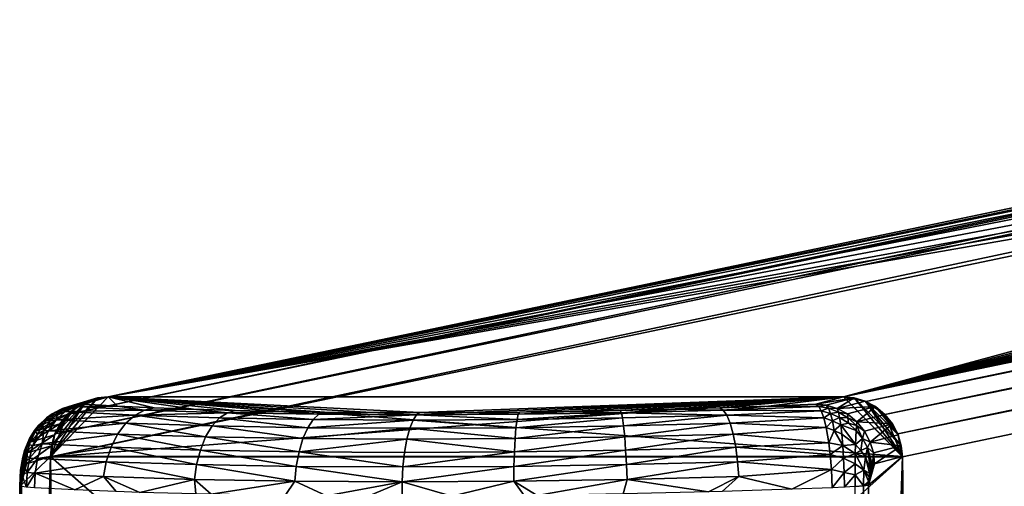
# Model space of a CAD drawing. Units: inches. Extents: x -10.4 to 10.4, y -10.6 to 10.4.
# Drawn here: x -10.4 to -9.4, y -9.6 to -9.2 of the extents above; entities that cross this region are included whole.
import ezdxf

# ---------------------------------------------------------------- set-up
doc = ezdxf.new("R2010")
doc.units = ezdxf.units.IN
doc.header["$MEASUREMENT"] = 0
doc.layers.add('SEAT-BASE', color=5, linetype='Continuous')
doc.layers.add('SEAT-GLIDE', color=5, linetype='Continuous')

msp = doc.modelspace()

# ---------------------------------------------------------------- linework, layer by layer
at = {"layer": 'SEAT-BASE'}
for points in [[(-10.32074, -9.54552, 0.4202), (-10.34318, -9.55012, 0.42603), (-4.75844, -8.38201, 22.7038)], [(-4.75844, -8.38201, 22.7038), (-10.34318, -9.55012, 0.42603), (-4.78086, -8.38661, 22.70961)], [(-4.75844, -8.38201, 22.7038), (-8.46347, -9.16109, 7.7775), (-10.32074, -9.54552, 0.4202)], [(-9.57698, -9.54552, 0.23454), (-7.76017, -9.16137, 7.59626), (-4.01466, -8.38201, 22.51812)], [(-4.01466, -8.38201, 22.51812), (-3.99213, -8.38661, 22.51275), (-9.57698, -9.54552, 0.23454)], [(-4.78086, -8.38661, 22.70961), (-10.34318, -9.55012, 0.42603), (-10.36206, -9.56319, 0.43143)], [(-4.79975, -8.39973, 22.71501), (-4.78086, -8.38661, 22.70961), (-10.36206, -9.56319, 0.43143)], [(-3.99213, -8.38661, 22.51275), (-9.55446, -9.55012, 0.22916), (-9.57698, -9.54552, 0.23454)], [(-3.99213, -8.38661, 22.51275), (-3.97292, -8.39973, 22.50864), (-9.55446, -9.55012, 0.22916)], [(-4.79975, -8.39973, 22.71501), (-10.36206, -9.56319, 0.43143), (-10.37453, -9.5828, 0.43557)], [(-4.81225, -8.41934, 22.71917), (-4.79975, -8.39973, 22.71501), (-10.37453, -9.5828, 0.43557)], [(-3.97292, -8.39973, 22.50864), (-9.53522, -9.56319, 0.22505), (-9.55446, -9.55012, 0.22916)], [(-3.97292, -8.39973, 22.50864), (-3.95995, -8.41934, 22.50642), (-9.53522, -9.56319, 0.22505)], [(-4.81225, -8.41934, 22.71917), (-10.37453, -9.5828, 0.43557), (-10.37872, -9.60596, 0.43782)], [(-4.81641, -8.44245, 22.72143), (-4.81225, -8.41934, 22.71917), (-10.37872, -9.60596, 0.43782)], [(-3.95995, -8.41934, 22.50642), (-9.52227, -9.5828, 0.22283), (-9.53522, -9.56319, 0.22505)], [(-3.9552, -8.44245, 22.50646), (-9.52227, -9.5828, 0.22283), (-3.95995, -8.41934, 22.50642)], [(-10.36932, -10.37155, 0.47546), (-4.81641, -8.44245, 22.72143), (-10.37872, -9.60596, 0.43782)], [(-4.80701, -9.20809, 22.75903), (-4.81641, -8.44245, 22.72143), (-10.36932, -10.37155, 0.47546)], [(-9.51751, -9.60596, 0.22285), (-9.52227, -9.5828, 0.22283), (-3.9552, -8.44245, 22.50646)], [(-3.9552, -8.44245, 22.50646), (-9.5081, -10.37155, 0.26048), (-9.51751, -9.60596, 0.22285)], [(-3.94581, -9.20809, 22.54406), (-9.5081, -10.37155, 0.26048), (-3.9552, -8.44245, 22.50646)], [(-10.32074, -9.54552, 0.4202), (-8.46347, -9.16109, 7.7775), (-8.47492, -9.16568, 7.68712)], [(-8.46347, -9.17, 7.5967), (-10.32074, -9.54552, 0.4202), (-8.47492, -9.16568, 7.68712)], [(-7.79386, -9.16597, 7.51157), (-7.76017, -9.16137, 7.59626), (-9.57698, -9.54552, 0.23454)], [(-7.79386, -9.16597, 7.51157), (-9.57698, -9.54552, 0.23454), (-7.84272, -9.16992, 7.44322)], [(-8.46347, -9.17, 7.5967), (-8.42978, -9.17375, 7.51197), (-10.32074, -9.54552, 0.4202)], [(-10.32074, -9.54552, 0.4202), (-8.42978, -9.17375, 7.51197), (-8.38091, -9.1765, 7.44354)], [(-8.31757, -9.17843, 7.38819), (-10.32074, -9.54552, 0.4202), (-8.38091, -9.1765, 7.44354)], [(-8.27351, -9.17916, 7.36224), (-10.32074, -9.54552, 0.4202), (-8.31757, -9.17843, 7.38819)], [(-9.57698, -9.54552, 0.23454), (-7.90606, -9.17339, 7.38795), (-7.84272, -9.16992, 7.44322)], [(-7.95012, -9.17521, 7.36204), (-7.90606, -9.17339, 7.38795), (-9.57698, -9.54552, 0.23454)], [(-7.95012, -9.17521, 7.36204), (-9.57698, -9.54552, 0.23454), (-7.99737, -9.17674, 7.34264)], [(-9.57698, -9.54552, 0.23454), (-8.05386, -9.17811, 7.32884), (-7.99737, -9.17674, 7.34264)], [(-8.1118, -9.17908, 7.3242), (-8.05386, -9.17811, 7.32884), (-9.57698, -9.54552, 0.23454)], [(-8.27351, -9.17916, 7.36224), (-8.22626, -9.17956, 7.34276), (-10.32074, -9.54552, 0.4202)], [(-8.22626, -9.17956, 7.34276), (-9.57698, -9.54552, 0.23454), (-10.32074, -9.54552, 0.4202)], [(-8.16978, -9.17956, 7.32888), (-8.1118, -9.17908, 7.3242), (-9.57698, -9.54552, 0.23454)], [(-8.22626, -9.17956, 7.34276), (-8.16978, -9.17956, 7.32888), (-9.57698, -9.54552, 0.23454)], [(-10.36932, -10.37155, 0.47546), (-10.3646, -10.39471, 0.47548), (-4.80701, -9.20809, 22.75903)], [(-4.80701, -9.20809, 22.75903), (-10.3646, -10.39471, 0.47548), (-4.80228, -9.23121, 22.75908)], [(-3.94581, -9.20809, 22.54406), (-3.94999, -9.23121, 22.54632), (-9.5081, -10.37155, 0.26048)], [(-4.80228, -9.23121, 22.75908), (-10.3646, -10.39471, 0.47548), (-10.35161, -10.41432, 0.47327)], [(-4.7893, -9.25082, 22.75686), (-4.80228, -9.23121, 22.75908), (-10.35161, -10.41432, 0.47327)], [(-3.94999, -9.23121, 22.54632), (-9.5123, -10.39471, 0.26274), (-9.5081, -10.37155, 0.26048)], [(-3.94999, -9.23121, 22.54632), (-3.96248, -9.25082, 22.55048), (-9.5123, -10.39471, 0.26274)], [(-4.7893, -9.25082, 22.75686), (-10.35161, -10.41432, 0.47327), (-10.33241, -10.42739, 0.46915)], [(-4.77009, -9.26393, 22.75274), (-4.7893, -9.25082, 22.75686), (-10.33241, -10.42739, 0.46915)], [(-3.96248, -9.25082, 22.55048), (-9.52481, -10.41432, 0.26688), (-9.5123, -10.39471, 0.26274)], [(-3.96248, -9.25082, 22.55048), (-3.98137, -9.26393, 22.55588), (-9.52481, -10.41432, 0.26688)], [(-4.77009, -9.26393, 22.75274), (-10.33241, -10.42739, 0.46915), (-10.30989, -10.43199, 0.46377)], [(-4.74756, -9.26853, 22.74738), (-4.77009, -9.26393, 22.75274), (-10.30989, -10.43199, 0.46377)], [(-4.00379, -9.26853, 22.5617), (-9.54369, -10.42739, 0.27228), (-3.98137, -9.26393, 22.55588)], [(-3.98137, -9.26393, 22.55588), (-9.54369, -10.42739, 0.27228), (-9.52481, -10.41432, 0.26688)], [(-4.74756, -9.26853, 22.74738), (-10.30989, -10.43199, 0.46377), (-4.00379, -9.26853, 22.5617)], [(-4.00379, -9.26853, 22.5617), (-10.30989, -10.43199, 0.46377), (-9.56608, -10.43199, 0.27811)], [(-9.56608, -10.43199, 0.27811), (-9.54369, -10.42739, 0.27228), (-4.00379, -9.26853, 22.5617)], [(-10.32074, -9.54552, 0.4202), (-9.57698, -9.54552, 0.23454), (-10.37872, -9.60596, 0.43782)], [(-10.34318, -9.55012, 0.42603), (-10.32074, -9.54552, 0.4202), (-10.37872, -9.60596, 0.43782)], [(-10.37872, -9.60596, 0.43782), (-9.57698, -9.54552, 0.23454), (-9.51751, -9.60596, 0.22285)], [(-9.57698, -9.54552, 0.23454), (-9.55446, -9.55012, 0.22916), (-9.51751, -9.60596, 0.22285)], [(-10.34318, -9.55012, 0.42603), (-10.37872, -9.60596, 0.43782), (-10.36206, -9.56319, 0.43143)], [(-9.51751, -9.60596, 0.22285), (-9.55446, -9.55012, 0.22916), (-9.53522, -9.56319, 0.22505)], [(-10.37872, -9.60596, 0.43782), (-10.37453, -9.5828, 0.43557), (-10.36206, -9.56319, 0.43143)], [(-9.52227, -9.5828, 0.22283), (-9.51751, -9.60596, 0.22285), (-9.53522, -9.56319, 0.22505)], [(-9.51751, -9.60596, 0.22285), (-10.36932, -10.37155, 0.47546), (-10.37872, -9.60596, 0.43782)], [(-10.36932, -10.37155, 0.47546), (-9.51751, -9.60596, 0.22285), (-9.5081, -10.37155, 0.26048)]]:
    msp.add_3dface(points, dxfattribs=at)
at = {"layer": 'SEAT-GLIDE'}
for points in [[(-10.32074, -9.54552, 0.4202), (-10.37872, -9.60592, 0.43782), (-9.51751, -9.60592, 0.22285)], [(-10.33144, -9.54653, 0.42292), (-10.37872, -9.60592, 0.43782), (-10.32074, -9.54552, 0.4202)], [(-10.33144, -9.54653, 0.42292), (-10.37788, -9.59494, 0.43704), (-10.37872, -9.60592, 0.43782)], [(-10.33144, -9.54653, 0.42292), (-10.34233, -9.54975, 0.4258), (-10.37788, -9.59494, 0.43704)], [(-10.33144, -9.54653, 0.42292), (-10.35589, -9.55391, 0.31697), (-10.36682, -9.55714, 0.31972)], [(-10.34233, -9.54975, 0.4258), (-10.33144, -9.54653, 0.42292), (-10.36682, -9.55714, 0.31972)], [(-10.3452, -9.5529, 0.31443), (-10.35589, -9.55391, 0.31697), (-10.32074, -9.54552, 0.4202)], [(-10.32074, -9.54552, 0.4202), (-10.35589, -9.55391, 0.31697), (-10.33144, -9.54653, 0.42292)], [(-10.3452, -9.5529, 0.31443), (-10.32074, -9.54552, 0.4202), (-10.3111, -9.55484, 0.27669)], [(-9.57698, -9.54552, 0.23454), (-10.32074, -9.54552, 0.4202), (-9.51751, -9.60592, 0.22285)], [(-9.57698, -9.54552, 0.23454), (-10.00531, -9.56137, 0.10131), (-10.32074, -9.54552, 0.4202)], [(-10.32074, -9.54552, 0.4202), (-10.00531, -9.56137, 0.10131), (-10.05425, -9.56125, 0.11562)], [(-10.10194, -9.56085, 0.13374), (-10.32074, -9.54552, 0.4202), (-10.05425, -9.56125, 0.11562)], [(-10.10194, -9.56085, 0.13374), (-10.14806, -9.56016, 0.15555), (-10.32074, -9.54552, 0.4202)], [(-10.32074, -9.54552, 0.4202), (-10.14806, -9.56016, 0.15555), (-10.19232, -9.55919, 0.18092)], [(-10.23444, -9.55798, 0.20971), (-10.32074, -9.54552, 0.4202), (-10.19232, -9.55919, 0.18092)], [(-10.23444, -9.55798, 0.20971), (-10.27414, -9.55653, 0.24173), (-10.32074, -9.54552, 0.4202)], [(-10.32074, -9.54552, 0.4202), (-10.27414, -9.55653, 0.24173), (-10.3111, -9.55484, 0.27669)], [(-9.95536, -9.56125, 0.09093), (-10.00531, -9.56137, 0.10131), (-9.57698, -9.54552, 0.23454)], [(-9.90472, -9.56085, 0.08451), (-9.95536, -9.56125, 0.09093), (-9.57698, -9.54552, 0.23454)], [(-9.85376, -9.56016, 0.08209), (-9.90472, -9.56085, 0.08451), (-9.57698, -9.54552, 0.23454)], [(-9.85376, -9.56016, 0.08209), (-9.57698, -9.54552, 0.23454), (-9.80276, -9.55919, 0.08368)], [(-9.75209, -9.55798, 0.08931), (-9.80276, -9.55919, 0.08368), (-9.57698, -9.54552, 0.23454)], [(-9.75209, -9.55798, 0.08931), (-9.57698, -9.54552, 0.23454), (-9.70201, -9.55653, 0.09892)], [(-9.57698, -9.54552, 0.23454), (-9.65295, -9.55484, 0.1124), (-9.70201, -9.55653, 0.09892)], [(-9.6051, -9.5529, 0.12969), (-9.65295, -9.55484, 0.1124), (-9.57698, -9.54552, 0.23454)], [(-9.57698, -9.54552, 0.23454), (-9.56629, -9.54653, 0.23192), (-9.6051, -9.5529, 0.12969)], [(-9.56629, -9.54653, 0.23192), (-9.59449, -9.55391, 0.12691), (-9.6051, -9.5529, 0.12969)], [(-9.58355, -9.55714, 0.12421), (-9.59449, -9.55391, 0.12691), (-9.56629, -9.54653, 0.23192)], [(-9.55531, -9.54975, 0.22935), (-9.58355, -9.55714, 0.12421), (-9.56629, -9.54653, 0.23192)], [(-9.57698, -9.54552, 0.23454), (-9.51751, -9.60592, 0.22285), (-9.56629, -9.54653, 0.23192)], [(-9.51751, -9.60592, 0.22285), (-9.51864, -9.59494, 0.22256), (-9.56629, -9.54653, 0.23192)], [(-9.56629, -9.54653, 0.23192), (-9.51864, -9.59494, 0.22256), (-9.55531, -9.54975, 0.22935)], [(-10.35278, -9.55536, 0.42871), (-10.37727, -9.56275, 0.32254), (-10.38659, -9.57061, 0.32524)], [(-10.36206, -9.56319, 0.43143), (-10.35278, -9.55536, 0.42871), (-10.38659, -9.57061, 0.32524)], [(-10.34233, -9.54975, 0.4258), (-10.37489, -9.58369, 0.4357), (-10.37788, -9.59494, 0.43704)], [(-10.34233, -9.54975, 0.4258), (-10.36682, -9.55714, 0.31972), (-10.37727, -9.56275, 0.32254)], [(-10.35278, -9.55536, 0.42871), (-10.34233, -9.54975, 0.4258), (-10.37727, -9.56275, 0.32254)], [(-10.34233, -9.54975, 0.4258), (-10.35278, -9.55536, 0.42871), (-10.37489, -9.58369, 0.4357)], [(-10.35278, -9.55536, 0.42871), (-10.36957, -9.57287, 0.43381), (-10.37489, -9.58369, 0.4357)], [(-10.36206, -9.56319, 0.43143), (-10.36957, -9.57287, 0.43381), (-10.35278, -9.55536, 0.42871)], [(-10.36682, -9.55714, 0.31972), (-10.35589, -9.55391, 0.31697), (-10.36408, -9.55694, 0.30618)], [(-10.36408, -9.55694, 0.30618), (-10.35589, -9.55391, 0.31697), (-10.35456, -9.55516, 0.30306)], [(-10.36404, -9.56032, 0.2916), (-10.36408, -9.55694, 0.30618), (-10.35456, -9.55516, 0.30306)], [(-10.36404, -9.56032, 0.2916), (-10.35456, -9.55516, 0.30306), (-10.28371, -9.55875, 0.23089)], [(-10.35589, -9.55391, 0.31697), (-10.3452, -9.5529, 0.31443), (-10.35456, -9.55516, 0.30306)], [(-10.3452, -9.5529, 0.31443), (-10.3111, -9.55484, 0.27669), (-10.35456, -9.55516, 0.30306)], [(-10.35456, -9.55516, 0.30306), (-10.3111, -9.55484, 0.27669), (-10.28371, -9.55875, 0.23089)], [(-10.3111, -9.55484, 0.27669), (-10.27414, -9.55653, 0.24173), (-10.28371, -9.55875, 0.23089)], [(-10.28371, -9.55875, 0.23089), (-10.27414, -9.55653, 0.24173), (-10.23444, -9.55798, 0.20971)], [(-9.75209, -9.55798, 0.08931), (-9.70201, -9.55653, 0.09892), (-9.69867, -9.55875, 0.08486)], [(-9.69867, -9.55875, 0.08486), (-9.70201, -9.55653, 0.09892), (-9.65295, -9.55484, 0.1124)], [(-9.6022, -9.55504, 0.1156), (-9.69867, -9.55875, 0.08486), (-9.65295, -9.55484, 0.1124)], [(-9.6022, -9.55504, 0.1156), (-9.59953, -9.55956, 0.10234), (-9.69867, -9.55875, 0.08486)], [(-9.6022, -9.55504, 0.1156), (-9.65295, -9.55484, 0.1124), (-9.6051, -9.5529, 0.12969)], [(-9.6022, -9.55504, 0.1156), (-9.6051, -9.5529, 0.12969), (-9.59449, -9.55391, 0.12691)], [(-9.59231, -9.55694, 0.11353), (-9.6022, -9.55504, 0.1156), (-9.59449, -9.55391, 0.12691)], [(-9.59953, -9.55956, 0.10234), (-9.6022, -9.55504, 0.1156), (-9.59231, -9.55694, 0.11353)], [(-9.58355, -9.55714, 0.12421), (-9.59231, -9.55694, 0.11353), (-9.59449, -9.55391, 0.12691)], [(-9.55531, -9.54975, 0.22935), (-9.5447, -9.55536, 0.227), (-9.58355, -9.55714, 0.12421)], [(-9.5447, -9.55536, 0.227), (-9.57298, -9.56275, 0.12177), (-9.58355, -9.55714, 0.12421)], [(-9.5635, -9.57061, 0.11978), (-9.57298, -9.56275, 0.12177), (-9.5447, -9.55536, 0.227)], [(-9.53522, -9.56319, 0.22504), (-9.5635, -9.57061, 0.11978), (-9.5447, -9.55536, 0.227)], [(-9.55531, -9.54975, 0.22935), (-9.51864, -9.59494, 0.22256), (-9.5219, -9.58369, 0.22279)], [(-9.5447, -9.55536, 0.227), (-9.55531, -9.54975, 0.22935), (-9.5219, -9.58369, 0.22279)], [(-9.5447, -9.55536, 0.227), (-9.5219, -9.58369, 0.22279), (-9.52747, -9.57287, 0.22362)], [(-9.53522, -9.56319, 0.22504), (-9.5447, -9.55536, 0.227), (-9.52747, -9.57287, 0.22362)], [(-10.36206, -9.56319, 0.43143), (-10.38659, -9.57061, 0.32524), (-10.3941, -9.58026, 0.32765)], [(-10.36957, -9.57287, 0.43381), (-10.36206, -9.56319, 0.43143), (-10.3941, -9.58026, 0.32765)], [(-10.39095, -9.57428, 0.31614), (-10.38659, -9.57061, 0.32524), (-10.383, -9.56662, 0.31265)], [(-10.38829, -9.57219, 0.30349), (-10.39095, -9.57428, 0.31614), (-10.383, -9.56662, 0.31265)], [(-10.38659, -9.57388, 0.29043), (-10.38829, -9.57219, 0.30349), (-10.38046, -9.56638, 0.29948)], [(-10.38829, -9.57219, 0.30349), (-10.383, -9.56662, 0.31265), (-10.38046, -9.56638, 0.29948)], [(-10.38659, -9.57061, 0.32524), (-10.37727, -9.56275, 0.32254), (-10.383, -9.56662, 0.31265)], [(-10.38659, -9.57388, 0.29043), (-10.38046, -9.56638, 0.29948), (-10.37917, -9.56964, 0.28629)], [(-10.383, -9.56662, 0.31265), (-10.37727, -9.56275, 0.32254), (-10.37384, -9.56081, 0.30927)], [(-10.38046, -9.56638, 0.29948), (-10.383, -9.56662, 0.31265), (-10.37384, -9.56081, 0.30927)], [(-10.38046, -9.56638, 0.29948), (-10.37384, -9.56081, 0.30927), (-10.37186, -9.56218, 0.2959)], [(-10.37917, -9.56964, 0.28629), (-10.38046, -9.56638, 0.29948), (-10.37186, -9.56218, 0.2959)], [(-10.37303, -9.56855, 0.28071), (-10.37917, -9.56964, 0.28629), (-10.37186, -9.56218, 0.2959)], [(-10.37727, -9.56275, 0.32254), (-10.36682, -9.55714, 0.31972), (-10.37384, -9.56081, 0.30927)], [(-10.37384, -9.56081, 0.30927), (-10.36682, -9.55714, 0.31972), (-10.36408, -9.55694, 0.30618)], [(-10.37186, -9.56218, 0.2959), (-10.37384, -9.56081, 0.30927), (-10.36408, -9.55694, 0.30618)], [(-10.37303, -9.56855, 0.28071), (-10.36404, -9.56032, 0.2916), (-10.29343, -9.56388, 0.22)], [(-10.37303, -9.56855, 0.28071), (-10.37186, -9.56218, 0.2959), (-10.36404, -9.56032, 0.2916)], [(-10.37303, -9.56855, 0.28071), (-10.29343, -9.56388, 0.22), (-10.30275, -9.57207, 0.20973)], [(-10.37186, -9.56218, 0.2959), (-10.36408, -9.55694, 0.30618), (-10.36404, -9.56032, 0.2916)], [(-10.36404, -9.56032, 0.2916), (-10.28371, -9.55875, 0.23089), (-10.29343, -9.56388, 0.22)], [(-10.30275, -9.57207, 0.20973), (-10.29343, -9.56388, 0.22), (-10.21536, -9.57489, 0.14481)], [(-10.29343, -9.56388, 0.22), (-10.28371, -9.55875, 0.23089), (-10.20002, -9.56145, 0.16872)], [(-10.20789, -9.56666, 0.15643), (-10.29343, -9.56388, 0.22), (-10.20002, -9.56145, 0.16872)], [(-10.21536, -9.57489, 0.14481), (-10.29343, -9.56388, 0.22), (-10.20789, -9.56666, 0.15643)], [(-10.20002, -9.56145, 0.16872), (-10.28371, -9.55875, 0.23089), (-10.23444, -9.55798, 0.20971)], [(-10.20002, -9.56145, 0.16872), (-10.23444, -9.55798, 0.20971), (-10.19232, -9.55919, 0.18092)], [(-10.11885, -9.57662, 0.09445), (-10.21536, -9.57489, 0.14481), (-10.20789, -9.56666, 0.15643)], [(-10.20789, -9.56666, 0.15643), (-10.20002, -9.56145, 0.16872), (-10.11336, -9.56835, 0.10711)], [(-10.11885, -9.57662, 0.09445), (-10.20789, -9.56666, 0.15643), (-10.11336, -9.56835, 0.10711)], [(-10.14806, -9.56016, 0.15555), (-10.20002, -9.56145, 0.16872), (-10.19232, -9.55919, 0.18092)], [(-10.14806, -9.56016, 0.15555), (-10.10763, -9.56311, 0.12048), (-10.20002, -9.56145, 0.16872)], [(-10.11336, -9.56835, 0.10711), (-10.20002, -9.56145, 0.16872), (-10.10763, -9.56311, 0.12048)], [(-10.14806, -9.56016, 0.15555), (-10.10194, -9.56085, 0.13374), (-10.10763, -9.56311, 0.12048)], [(-10.00878, -9.56367, 0.08732), (-10.11336, -9.56835, 0.10711), (-10.10763, -9.56311, 0.12048)], [(-10.01229, -9.56892, 0.07321), (-10.11336, -9.56835, 0.10711), (-10.00878, -9.56367, 0.08732)], [(-10.10763, -9.56311, 0.12048), (-10.10194, -9.56085, 0.13374), (-10.05425, -9.56125, 0.11562)], [(-10.00878, -9.56367, 0.08732), (-10.10763, -9.56311, 0.12048), (-10.05425, -9.56125, 0.11562)], [(-10.00878, -9.56367, 0.08732), (-10.05425, -9.56125, 0.11562), (-10.00531, -9.56137, 0.10131)], [(-9.90714, -9.56835, 0.05563), (-10.01229, -9.56892, 0.07321), (-10.00878, -9.56367, 0.08732)], [(-9.95536, -9.56125, 0.09093), (-10.00878, -9.56367, 0.08732), (-10.00531, -9.56137, 0.10131)], [(-9.95536, -9.56125, 0.09093), (-9.90593, -9.56311, 0.07014), (-10.00878, -9.56367, 0.08732)], [(-9.90714, -9.56835, 0.05563), (-10.00878, -9.56367, 0.08732), (-9.90593, -9.56311, 0.07014)], [(-9.95536, -9.56125, 0.09093), (-9.90472, -9.56085, 0.08451), (-9.90593, -9.56311, 0.07014)], [(-9.90714, -9.56835, 0.05563), (-9.80054, -9.56666, 0.05476), (-9.90827, -9.57662, 0.04188)], [(-9.79941, -9.57489, 0.04098), (-9.90827, -9.57662, 0.04188), (-9.80054, -9.56666, 0.05476)], [(-9.80171, -9.56145, 0.06929), (-9.90714, -9.56835, 0.05563), (-9.90593, -9.56311, 0.07014)], [(-9.80171, -9.56145, 0.06929), (-9.80054, -9.56666, 0.05476), (-9.90714, -9.56835, 0.05563)], [(-9.90593, -9.56311, 0.07014), (-9.90472, -9.56085, 0.08451), (-9.85376, -9.56016, 0.08209)], [(-9.80171, -9.56145, 0.06929), (-9.90593, -9.56311, 0.07014), (-9.85376, -9.56016, 0.08209)], [(-9.80171, -9.56145, 0.06929), (-9.85376, -9.56016, 0.08209), (-9.80276, -9.55919, 0.08368)], [(-9.75209, -9.55798, 0.08931), (-9.80171, -9.56145, 0.06929), (-9.80276, -9.55919, 0.08368)], [(-9.75209, -9.55798, 0.08931), (-9.69867, -9.55875, 0.08486), (-9.80171, -9.56145, 0.06929)], [(-9.80171, -9.56145, 0.06929), (-9.69867, -9.55875, 0.08486), (-9.6952, -9.56388, 0.07067)], [(-9.80171, -9.56145, 0.06929), (-9.6952, -9.56388, 0.07067), (-9.80054, -9.56666, 0.05476)], [(-9.6952, -9.56388, 0.07067), (-9.79941, -9.57489, 0.04098), (-9.80054, -9.56666, 0.05476)], [(-9.6952, -9.56388, 0.07067), (-9.69181, -9.57207, 0.05723), (-9.79941, -9.57489, 0.04098)], [(-9.69867, -9.55875, 0.08486), (-9.59953, -9.55956, 0.10234), (-9.6952, -9.56388, 0.07067)], [(-9.59953, -9.55956, 0.10234), (-9.59695, -9.5667, 0.08945), (-9.6952, -9.56388, 0.07067)], [(-9.6952, -9.56388, 0.07067), (-9.59695, -9.5667, 0.08945), (-9.69181, -9.57207, 0.05723)], [(-9.59695, -9.5667, 0.08945), (-9.59449, -9.57638, 0.07774), (-9.69181, -9.57207, 0.05723)], [(-9.59025, -9.56218, 0.1008), (-9.59953, -9.55956, 0.10234), (-9.59231, -9.55694, 0.11353)], [(-9.59695, -9.5667, 0.08945), (-9.59953, -9.55956, 0.10234), (-9.59025, -9.56218, 0.1008)], [(-9.58832, -9.56964, 0.08888), (-9.59695, -9.5667, 0.08945), (-9.59025, -9.56218, 0.1008)], [(-9.59449, -9.57638, 0.07774), (-9.59695, -9.5667, 0.08945), (-9.58832, -9.56964, 0.08888)], [(-9.58222, -9.56081, 0.11167), (-9.59231, -9.55694, 0.11353), (-9.58355, -9.55714, 0.12421)], [(-9.59231, -9.55694, 0.11353), (-9.58222, -9.56081, 0.11167), (-9.59025, -9.56218, 0.1008)], [(-9.58101, -9.56638, 0.09992), (-9.59025, -9.56218, 0.1008), (-9.58222, -9.56081, 0.11167)], [(-9.59025, -9.56218, 0.1008), (-9.58101, -9.56638, 0.09992), (-9.58832, -9.56964, 0.08888)], [(-9.57984, -9.57388, 0.08906), (-9.58832, -9.56964, 0.08888), (-9.58101, -9.56638, 0.09992)], [(-9.57298, -9.56275, 0.12177), (-9.58222, -9.56081, 0.11167), (-9.58355, -9.55714, 0.12421)], [(-9.57258, -9.56662, 0.11036), (-9.58222, -9.56081, 0.11167), (-9.57298, -9.56275, 0.12177)], [(-9.58101, -9.56638, 0.09992), (-9.58222, -9.56081, 0.11167), (-9.57258, -9.56662, 0.11036)], [(-9.57222, -9.57219, 0.09978), (-9.58101, -9.56638, 0.09992), (-9.57258, -9.56662, 0.11036)], [(-9.58101, -9.56638, 0.09992), (-9.57222, -9.57219, 0.09978), (-9.57984, -9.57388, 0.08906)], [(-9.5635, -9.57061, 0.11978), (-9.57258, -9.56662, 0.11036), (-9.57298, -9.56275, 0.12177)], [(-9.56395, -9.57428, 0.10971), (-9.57258, -9.56662, 0.11036), (-9.5635, -9.57061, 0.11978)], [(-9.56395, -9.57428, 0.10971), (-9.57222, -9.57219, 0.09978), (-9.57258, -9.56662, 0.11036)], [(-9.53522, -9.56319, 0.22504), (-9.52747, -9.57287, 0.22362), (-9.5635, -9.57061, 0.11978)], [(-10.40007, -9.58768, 0.31209), (-10.3941, -9.58026, 0.32765), (-10.39095, -9.57428, 0.31614)], [(-10.39095, -9.57428, 0.31614), (-10.39494, -9.57937, 0.30775), (-10.40007, -9.58768, 0.31209)], [(-10.36957, -9.57287, 0.43381), (-10.3941, -9.58026, 0.32765), (-10.39938, -9.59111, 0.32963)], [(-10.37489, -9.58369, 0.4357), (-10.36957, -9.57287, 0.43381), (-10.39938, -9.59111, 0.32963)], [(-10.39494, -9.57937, 0.30775), (-10.39095, -9.57428, 0.31614), (-10.38829, -9.57219, 0.30349)], [(-10.38659, -9.57388, 0.29043), (-10.39494, -9.57937, 0.30775), (-10.38829, -9.57219, 0.30349)], [(-10.39204, -9.58332, 0.28238), (-10.39494, -9.57937, 0.30775), (-10.38659, -9.57388, 0.29043)], [(-10.3941, -9.58026, 0.32765), (-10.38659, -9.57061, 0.32524), (-10.39095, -9.57428, 0.31614)], [(-10.38579, -9.57937, 0.27764), (-10.39204, -9.58332, 0.28238), (-10.38659, -9.57388, 0.29043)], [(-10.38579, -9.57937, 0.27764), (-10.38659, -9.57388, 0.29043), (-10.37917, -9.56964, 0.28629)], [(-10.37303, -9.56855, 0.28071), (-10.38579, -9.57937, 0.27764), (-10.37917, -9.56964, 0.28629)], [(-10.37303, -9.56855, 0.28071), (-10.38098, -9.57965, 0.27116), (-10.38579, -9.57937, 0.27764)], [(-10.38098, -9.57965, 0.27116), (-10.37303, -9.56855, 0.28071), (-10.30275, -9.57207, 0.20973)], [(-10.38098, -9.57965, 0.27116), (-10.30275, -9.57207, 0.20973), (-10.31102, -9.58308, 0.20078)], [(-10.30275, -9.57207, 0.20973), (-10.22201, -9.58599, 0.13466), (-10.31102, -9.58308, 0.20078)], [(-10.30275, -9.57207, 0.20973), (-10.21536, -9.57489, 0.14481), (-10.22201, -9.58599, 0.13466)], [(-10.21536, -9.57489, 0.14481), (-10.12373, -9.58772, 0.08336), (-10.22201, -9.58599, 0.13466)], [(-10.12373, -9.58772, 0.08336), (-10.21536, -9.57489, 0.14481), (-10.11885, -9.57662, 0.09445)], [(-10.11885, -9.57662, 0.09445), (-10.01564, -9.57719, 0.05983), (-10.12373, -9.58772, 0.08336)], [(-10.11336, -9.56835, 0.10711), (-10.01229, -9.56892, 0.07321), (-10.11885, -9.57662, 0.09445)], [(-10.11885, -9.57662, 0.09445), (-10.01229, -9.56892, 0.07321), (-10.01564, -9.57719, 0.05983)], [(-10.01229, -9.56892, 0.07321), (-9.90827, -9.57662, 0.04188), (-10.01564, -9.57719, 0.05983)], [(-9.9092, -9.58772, 0.02981), (-10.01564, -9.57719, 0.05983), (-9.90827, -9.57662, 0.04188)], [(-9.90827, -9.57662, 0.04188), (-10.01229, -9.56892, 0.07321), (-9.90714, -9.56835, 0.05563)], [(-9.90827, -9.57662, 0.04188), (-9.79941, -9.57489, 0.04098), (-9.9092, -9.58772, 0.02981)], [(-9.9092, -9.58772, 0.02981), (-9.79941, -9.57489, 0.04098), (-9.79832, -9.58599, 0.02889)], [(-9.79941, -9.57489, 0.04098), (-9.69181, -9.57207, 0.05723), (-9.79832, -9.58599, 0.02889)], [(-9.6887, -9.58308, 0.04544), (-9.79832, -9.58599, 0.02889), (-9.69181, -9.57207, 0.05723)], [(-9.69181, -9.57207, 0.05723), (-9.59449, -9.57638, 0.07774), (-9.6887, -9.58308, 0.04544)], [(-9.59449, -9.57638, 0.07774), (-9.59187, -9.59188, 0.06568), (-9.6887, -9.58308, 0.04544)], [(-9.58658, -9.57937, 0.07815), (-9.59449, -9.57638, 0.07774), (-9.58832, -9.56964, 0.08888)], [(-9.59187, -9.59188, 0.06568), (-9.59449, -9.57638, 0.07774), (-9.58658, -9.57937, 0.07815)], [(-9.58832, -9.56964, 0.08888), (-9.57984, -9.57388, 0.08906), (-9.58658, -9.57937, 0.07815)], [(-9.57883, -9.58332, 0.0794), (-9.58658, -9.57937, 0.07815), (-9.57984, -9.57388, 0.08906)], [(-9.57222, -9.57219, 0.09978), (-9.56435, -9.57937, 0.10042), (-9.57984, -9.57388, 0.08906)], [(-9.56499, -9.59365, 0.08446), (-9.57984, -9.57388, 0.08906), (-9.56435, -9.57937, 0.10042)], [(-9.57984, -9.57388, 0.08906), (-9.56499, -9.59365, 0.08446), (-9.57883, -9.58332, 0.0794)], [(-9.56395, -9.57428, 0.10971), (-9.56435, -9.57937, 0.10042), (-9.57222, -9.57219, 0.09978)], [(-9.55777, -9.58768, 0.10184), (-9.56435, -9.57937, 0.10042), (-9.56395, -9.57428, 0.10971)], [(-9.55571, -9.58026, 0.11838), (-9.56395, -9.57428, 0.10971), (-9.5635, -9.57061, 0.11978)], [(-9.55571, -9.58026, 0.11838), (-9.55777, -9.58768, 0.10184), (-9.56395, -9.57428, 0.10971)], [(-9.52747, -9.57287, 0.22362), (-9.55571, -9.58026, 0.11838), (-9.5635, -9.57061, 0.11978)], [(-9.55011, -9.59111, 0.11764), (-9.55571, -9.58026, 0.11838), (-9.52747, -9.57287, 0.22362)], [(-9.55011, -9.59111, 0.11764), (-9.52747, -9.57287, 0.22362), (-9.5219, -9.58369, 0.22279)], [(-10.37489, -9.58369, 0.4357), (-10.39938, -9.59111, 0.32963), (-10.40233, -9.602, 0.33107)], [(-10.37788, -9.59494, 0.43704), (-10.37489, -9.58369, 0.4357), (-10.40233, -9.602, 0.33107)], [(-10.40007, -9.58768, 0.31209), (-10.39494, -9.57937, 0.30775), (-10.40184, -9.59365, 0.29334)], [(-10.40184, -9.59365, 0.29334), (-10.39494, -9.57937, 0.30775), (-10.39204, -9.58332, 0.28238)], [(-10.39204, -9.58332, 0.28238), (-10.39664, -9.59454, 0.27565), (-10.40184, -9.59365, 0.29334)], [(-10.39938, -9.59111, 0.32963), (-10.3941, -9.58026, 0.32765), (-10.40007, -9.58768, 0.31209)], [(-10.39664, -9.59454, 0.27565), (-10.39204, -9.58332, 0.28238), (-10.38579, -9.57937, 0.27764)], [(-10.3874, -9.59297, 0.26364), (-10.39664, -9.59454, 0.27565), (-10.38579, -9.57937, 0.27764)], [(-10.38579, -9.57937, 0.27764), (-10.38098, -9.57965, 0.27116), (-10.3874, -9.59297, 0.26364)], [(-10.3874, -9.59297, 0.26364), (-10.38098, -9.57965, 0.27116), (-10.31102, -9.58308, 0.20078)], [(-10.3874, -9.59297, 0.26364), (-10.31102, -9.58308, 0.20078), (-10.31768, -9.59635, 0.19375)], [(-10.31768, -9.59635, 0.19375), (-10.31102, -9.58308, 0.20078), (-10.22738, -9.59926, 0.12664)], [(-10.22738, -9.59926, 0.12664), (-10.31102, -9.58308, 0.20078), (-10.22201, -9.58599, 0.13466)], [(-10.22201, -9.58599, 0.13466), (-10.1276, -9.60103, 0.07457), (-10.22738, -9.59926, 0.12664)], [(-10.1276, -9.60103, 0.07457), (-10.22201, -9.58599, 0.13466), (-10.12373, -9.58772, 0.08336)], [(-10.01858, -9.58833, 0.04809), (-10.12373, -9.58772, 0.08336), (-10.01564, -9.57719, 0.05983)], [(-10.01564, -9.57719, 0.05983), (-9.9092, -9.58772, 0.02981), (-10.01858, -9.58833, 0.04809)], [(-9.9092, -9.58772, 0.02981), (-9.79832, -9.58599, 0.02889), (-9.90989, -9.60103, 0.02023)], [(-9.79832, -9.58599, 0.02889), (-9.79736, -9.59926, 0.0193), (-9.90989, -9.60103, 0.02023)], [(-9.79832, -9.58599, 0.02889), (-9.6887, -9.58308, 0.04544), (-9.79736, -9.59926, 0.0193)], [(-9.6887, -9.58308, 0.04544), (-9.68608, -9.59635, 0.03609), (-9.79736, -9.59926, 0.0193)], [(-9.6887, -9.58308, 0.04544), (-9.59187, -9.59188, 0.06568), (-9.68608, -9.59635, 0.03609)], [(-9.57791, -9.59454, 0.07129), (-9.59187, -9.59188, 0.06568), (-9.58658, -9.57937, 0.07815)], [(-9.58658, -9.57937, 0.07815), (-9.57883, -9.58332, 0.0794), (-9.57791, -9.59454, 0.07129)], [(-9.57883, -9.58332, 0.0794), (-9.56499, -9.59365, 0.08446), (-9.57791, -9.59454, 0.07129)], [(-9.55777, -9.58768, 0.10184), (-9.56499, -9.59365, 0.08446), (-9.56435, -9.57937, 0.10042)], [(-9.55571, -9.58026, 0.11838), (-9.55011, -9.59111, 0.11764), (-9.55777, -9.58768, 0.10184)], [(-9.55011, -9.59111, 0.11764), (-9.5219, -9.58369, 0.22279), (-9.51864, -9.59494, 0.22256)], [(-10.406, -9.61701, 0.31976), (-10.40346, -9.59672, 0.3163), (-10.40689, -9.60628, 0.30512)], [(-10.40689, -9.60628, 0.30512), (-10.40346, -9.59672, 0.3163), (-10.40503, -9.59978, 0.29923)], [(-10.406, -9.61701, 0.31976), (-10.40511, -9.61516, 0.32368), (-10.40346, -9.59672, 0.3163)], [(-10.40346, -9.59672, 0.3163), (-10.40511, -9.61516, 0.32368), (-10.40233, -9.602, 0.33107)], [(-10.40503, -9.59978, 0.29923), (-10.40346, -9.59672, 0.3163), (-10.40007, -9.58768, 0.31209)], [(-10.40184, -9.59365, 0.29334), (-10.40503, -9.59978, 0.29923), (-10.40007, -9.58768, 0.31209)], [(-10.40503, -9.59978, 0.29923), (-10.40184, -9.59365, 0.29334), (-10.40455, -9.60277, 0.28774)], [(-10.40184, -9.59365, 0.29334), (-10.39664, -9.59454, 0.27565), (-10.40455, -9.60277, 0.28774)], [(-10.40455, -9.60277, 0.28774), (-10.39664, -9.59454, 0.27565), (-10.40019, -9.60753, 0.2706)], [(-10.39938, -9.59111, 0.32963), (-10.40007, -9.58768, 0.31209), (-10.40346, -9.59672, 0.3163)], [(-10.39938, -9.59111, 0.32963), (-10.40346, -9.59672, 0.3163), (-10.40233, -9.602, 0.33107)], [(-10.37788, -9.59494, 0.43704), (-10.40233, -9.602, 0.33107), (-10.40317, -9.61334, 0.33206)], [(-10.37872, -9.60592, 0.43782), (-10.37788, -9.59494, 0.43704), (-10.40317, -9.61334, 0.33206)], [(-10.39192, -9.60765, 0.25854), (-10.40019, -9.60753, 0.2706), (-10.3874, -9.59297, 0.26364)], [(-10.39664, -9.59454, 0.27565), (-10.3874, -9.59297, 0.26364), (-10.40019, -9.60753, 0.2706)], [(-10.39192, -9.60765, 0.25854), (-10.3874, -9.59297, 0.26364), (-10.31768, -9.59635, 0.19375)], [(-10.39192, -9.60765, 0.25854), (-10.31768, -9.59635, 0.19375), (-10.32244, -9.611, 0.18901)], [(-10.31768, -9.59635, 0.19375), (-10.23117, -9.61395, 0.12118), (-10.32244, -9.611, 0.18901)], [(-10.31768, -9.59635, 0.19375), (-10.22738, -9.59926, 0.12664), (-10.23117, -9.61395, 0.12118)], [(-10.01858, -9.58833, 0.04809), (-10.1276, -9.60103, 0.07457), (-10.12373, -9.58772, 0.08336)], [(-10.02088, -9.60164, 0.03878), (-10.1276, -9.60103, 0.07457), (-10.01858, -9.58833, 0.04809)], [(-10.01858, -9.58833, 0.04809), (-9.90989, -9.60103, 0.02023), (-10.02088, -9.60164, 0.03878)], [(-10.01858, -9.58833, 0.04809), (-9.9092, -9.58772, 0.02981), (-9.90989, -9.60103, 0.02023)], [(-9.79736, -9.59926, 0.0193), (-9.68608, -9.59635, 0.03609), (-9.79659, -9.61395, 0.0127)], [(-9.68414, -9.611, 0.02968), (-9.79659, -9.61395, 0.0127), (-9.68608, -9.59635, 0.03609)], [(-9.59187, -9.59188, 0.06568), (-9.59049, -9.60362, 0.05987), (-9.68608, -9.59635, 0.03609)], [(-9.68608, -9.59635, 0.03609), (-9.59049, -9.60362, 0.05987), (-9.68414, -9.611, 0.02968)], [(-9.59049, -9.60362, 0.05987), (-9.59187, -9.59188, 0.06568), (-9.57791, -9.59454, 0.07129)], [(-9.59049, -9.60362, 0.05987), (-9.57791, -9.59454, 0.07129), (-9.57718, -9.60753, 0.06516)], [(-9.56524, -9.60277, 0.07824), (-9.57791, -9.59454, 0.07129), (-9.56499, -9.59365, 0.08446)], [(-9.57718, -9.60753, 0.06516), (-9.57791, -9.59454, 0.07129), (-9.56524, -9.60277, 0.07824)], [(-9.55943, -9.59978, 0.08816), (-9.56524, -9.60277, 0.07824), (-9.56499, -9.59365, 0.08446)], [(-9.55777, -9.58768, 0.10184), (-9.55943, -9.59978, 0.08816), (-9.56499, -9.59365, 0.08446)], [(-9.55777, -9.58768, 0.10184), (-9.55277, -9.59672, 0.10396), (-9.55943, -9.59978, 0.08816)], [(-9.55943, -9.59978, 0.08816), (-9.55277, -9.59672, 0.10396), (-9.55503, -9.60628, 0.09248)], [(-9.55777, -9.58768, 0.10184), (-9.55011, -9.59111, 0.11764), (-9.55277, -9.59672, 0.10396)], [(-9.55277, -9.59672, 0.10396), (-9.54986, -9.61951, 0.10228), (-9.55503, -9.60628, 0.09248)], [(-9.55011, -9.59111, 0.11764), (-9.54688, -9.602, 0.11754), (-9.55277, -9.59672, 0.10396)], [(-9.55277, -9.59672, 0.10396), (-9.54688, -9.602, 0.11754), (-9.54789, -9.61516, 0.1097)], [(-9.54894, -9.61705, 0.10571), (-9.55277, -9.59672, 0.10396), (-9.54789, -9.61516, 0.1097)], [(-9.54894, -9.61705, 0.10571), (-9.54986, -9.61951, 0.10228), (-9.55277, -9.59672, 0.10396)], [(-9.55011, -9.59111, 0.11764), (-9.51864, -9.59494, 0.22256), (-9.54688, -9.602, 0.11754)], [(-9.51864, -9.59494, 0.22256), (-9.54563, -9.61334, 0.11801), (-9.54688, -9.602, 0.11754)], [(-9.51751, -9.60592, 0.22285), (-9.54563, -9.61334, 0.11801), (-9.51864, -9.59494, 0.22256)], [(-10.40927, -9.61964, 0.29738), (-10.40455, -9.60277, 0.28774), (-10.4066, -9.61314, 0.28354)], [(-10.40927, -9.61964, 0.29738), (-10.40689, -9.60628, 0.30512), (-10.40455, -9.60277, 0.28774)], [(-10.40927, -9.61964, 0.29738), (-10.40753, -9.62262, 0.31314), (-10.40689, -9.60628, 0.30512)], [(-10.37872, -9.60592, 0.43782), (-10.4085, -9.63489, 0.30897), (-10.39966, -10.35614, 0.34442)], [(-10.37872, -9.60592, 0.43782), (-10.40317, -9.61334, 0.33206), (-10.4085, -9.63489, 0.30897)], [(-10.40689, -9.60628, 0.30512), (-10.40753, -9.62262, 0.31314), (-10.40685, -9.61951, 0.3162)], [(-10.40689, -9.60628, 0.30512), (-10.40503, -9.59978, 0.29923), (-10.40455, -9.60277, 0.28774)], [(-10.406, -9.61701, 0.31976), (-10.40689, -9.60628, 0.30512), (-10.40685, -9.61951, 0.3162)], [(-10.40455, -9.60277, 0.28774), (-10.40019, -9.60753, 0.2706), (-10.4066, -9.61314, 0.28354)], [(-10.40511, -9.61516, 0.32368), (-10.40414, -9.61395, 0.3278), (-10.40233, -9.602, 0.33107)], [(-10.40233, -9.602, 0.33107), (-10.40414, -9.61395, 0.3278), (-10.40317, -9.61334, 0.33206)], [(-10.37872, -9.60592, 0.43782), (-10.39966, -10.35614, 0.34442), (-10.36932, -10.37155, 0.47546)], [(-9.51751, -9.60592, 0.22285), (-10.37872, -9.60592, 0.43782), (-9.5081, -10.37155, 0.26048)], [(-9.5081, -10.37155, 0.26048), (-10.37872, -9.60592, 0.43782), (-10.36932, -10.37155, 0.47546)], [(-10.22738, -9.59926, 0.12664), (-10.13034, -9.61572, 0.06856), (-10.23117, -9.61395, 0.12118)], [(-10.1276, -9.60103, 0.07457), (-10.13034, -9.61572, 0.06856), (-10.22738, -9.59926, 0.12664)], [(-10.0225, -9.61633, 0.03238), (-10.13034, -9.61572, 0.06856), (-10.1276, -9.60103, 0.07457)], [(-10.1276, -9.60103, 0.07457), (-10.02088, -9.60164, 0.03878), (-10.0225, -9.61633, 0.03238)], [(-10.0225, -9.61633, 0.03238), (-9.90989, -9.60103, 0.02023), (-9.91029, -9.61572, 0.01363)], [(-10.0225, -9.61633, 0.03238), (-10.02088, -9.60164, 0.03878), (-9.90989, -9.60103, 0.02023)], [(-9.90989, -9.60103, 0.02023), (-9.79736, -9.59926, 0.0193), (-9.91029, -9.61572, 0.01363)], [(-9.79659, -9.61395, 0.0127), (-9.91029, -9.61572, 0.01363), (-9.79736, -9.59926, 0.0193)], [(-9.59049, -9.60362, 0.05987), (-9.58932, -9.61899, 0.0555), (-9.68414, -9.611, 0.02968)], [(-9.59049, -9.60362, 0.05987), (-9.57718, -9.60753, 0.06516), (-9.58932, -9.61899, 0.0555)], [(-9.5654, -9.61314, 0.07357), (-9.57718, -9.60753, 0.06516), (-9.56524, -9.60277, 0.07824)], [(-9.5654, -9.61314, 0.07357), (-9.56524, -9.60277, 0.07824), (-9.55656, -9.61964, 0.08453)], [(-9.55503, -9.60628, 0.09248), (-9.56524, -9.60277, 0.07824), (-9.55943, -9.59978, 0.08816)], [(-9.56524, -9.60277, 0.07824), (-9.55503, -9.60628, 0.09248), (-9.55656, -9.61964, 0.08453)], [(-9.55656, -9.61964, 0.08453), (-9.55503, -9.60628, 0.09248), (-9.55071, -9.62274, 0.09916)], [(-9.55503, -9.60628, 0.09248), (-9.54986, -9.61951, 0.10228), (-9.55071, -9.62274, 0.09916)], [(-9.51751, -9.60592, 0.22285), (-9.5518, -9.63489, 0.09512), (-9.54563, -9.61334, 0.11801)], [(-9.51751, -9.60592, 0.22285), (-9.54296, -10.35614, 0.13057), (-9.5518, -9.63489, 0.09512)], [(-9.54688, -9.602, 0.11754), (-9.5468, -9.61395, 0.11373), (-9.54789, -9.61516, 0.1097)], [(-9.54563, -9.61334, 0.11801), (-9.5468, -9.61395, 0.11373), (-9.54688, -9.602, 0.11754)], [(-9.51751, -9.60592, 0.22285), (-9.5081, -10.37155, 0.26048), (-9.54296, -10.35614, 0.13057)], [(-10.4079, -9.62444, 0.28111), (-10.40927, -9.61964, 0.29738), (-10.4066, -9.61314, 0.28354)], [(-10.4085, -9.63489, 0.30897), (-10.40317, -9.61334, 0.33206), (-10.40414, -9.61395, 0.3278)], [(-10.40511, -9.61516, 0.32368), (-10.4085, -9.63489, 0.30897), (-10.40414, -9.61395, 0.3278)], [(-10.40511, -9.61516, 0.32368), (-10.406, -9.61701, 0.31976), (-10.4085, -9.63489, 0.30897)], [(-10.40237, -9.62185, 0.26768), (-10.4079, -9.62444, 0.28111), (-10.4066, -9.61314, 0.28354)], [(-10.40237, -9.62185, 0.26768), (-10.4066, -9.61314, 0.28354), (-10.40019, -9.60753, 0.2706)], [(-10.39192, -9.60765, 0.25854), (-10.40237, -9.62185, 0.26768), (-10.40019, -9.60753, 0.2706)], [(-10.39192, -9.60765, 0.25854), (-10.39442, -9.62274, 0.25593), (-10.40237, -9.62185, 0.26768)], [(-10.39442, -9.62274, 0.25593), (-10.39192, -9.60765, 0.25854), (-10.32244, -9.611, 0.18901)], [(-10.39442, -9.62274, 0.25593), (-10.32244, -9.611, 0.18901), (-10.32514, -9.62609, 0.18663)], [(-10.32514, -9.62609, 0.18663), (-10.32244, -9.611, 0.18901), (-10.23331, -9.629, 0.11837)], [(-10.23117, -9.61395, 0.12118), (-10.23331, -9.629, 0.11837), (-10.32244, -9.611, 0.18901)], [(-10.23331, -9.629, 0.11837), (-10.23117, -9.61395, 0.12118), (-10.13184, -9.63077, 0.06542)], [(-10.13034, -9.61572, 0.06856), (-10.13184, -9.63077, 0.06542), (-10.23117, -9.61395, 0.12118)], [(-10.02334, -9.63138, 0.02901), (-10.13184, -9.63077, 0.06542), (-10.13034, -9.61572, 0.06856)], [(-10.13034, -9.61572, 0.06856), (-10.0225, -9.61633, 0.03238), (-10.02334, -9.63138, 0.02901)], [(-10.0225, -9.61633, 0.03238), (-9.91029, -9.61572, 0.01363), (-10.02334, -9.63138, 0.02901)], [(-9.91029, -9.61572, 0.01363), (-9.91045, -9.63077, 0.01015), (-10.02334, -9.63138, 0.02901)], [(-9.91029, -9.61572, 0.01363), (-9.79659, -9.61395, 0.0127), (-9.91045, -9.63077, 0.01015)], [(-9.79659, -9.61395, 0.0127), (-9.79598, -9.629, 0.00921), (-9.91045, -9.63077, 0.01015)], [(-9.79659, -9.61395, 0.0127), (-9.68414, -9.611, 0.02968), (-9.79598, -9.629, 0.00921)], [(-9.68414, -9.611, 0.02968), (-9.68285, -9.62609, 0.02631), (-9.79598, -9.629, 0.00921)], [(-9.68414, -9.611, 0.02968), (-9.58932, -9.61899, 0.0555), (-9.68285, -9.62609, 0.02631)], [(-9.57718, -9.60753, 0.06516), (-9.57657, -9.62185, 0.06155), (-9.58932, -9.61899, 0.0555)], [(-9.5654, -9.61314, 0.07357), (-9.57657, -9.62185, 0.06155), (-9.57718, -9.60753, 0.06516)], [(-9.5654, -9.61314, 0.07357), (-9.56544, -9.62444, 0.07083), (-9.57657, -9.62185, 0.06155)], [(-9.5654, -9.61314, 0.07357), (-9.55656, -9.61964, 0.08453), (-9.56544, -9.62444, 0.07083)], [(-9.5518, -9.63489, 0.09512), (-9.5468, -9.61395, 0.11373), (-9.54563, -9.61334, 0.11801)], [(-9.54789, -9.61516, 0.1097), (-9.5468, -9.61395, 0.11373), (-9.5518, -9.63489, 0.09512)], [(-9.54789, -9.61516, 0.1097), (-9.5518, -9.63489, 0.09512), (-9.54894, -9.61705, 0.10571)], [(-10.41003, -9.63557, 0.29501), (-10.40842, -9.63049, 0.30933), (-10.40927, -9.61964, 0.29738)], [(-10.41003, -9.63557, 0.29501), (-10.40927, -9.61964, 0.29738), (-10.4079, -9.62444, 0.28111)], [(-10.41003, -9.63557, 0.29501), (-10.4079, -9.62444, 0.28111), (-10.40822, -9.63626, 0.28068)], [(-10.40842, -9.63049, 0.30933), (-10.4081, -9.62633, 0.31078), (-10.40927, -9.61964, 0.29738)], [(-10.40927, -9.61964, 0.29738), (-10.4081, -9.62633, 0.31078), (-10.40753, -9.62262, 0.31314)], [(-10.4085, -9.63489, 0.30897), (-10.406, -9.61701, 0.31976), (-10.40685, -9.61951, 0.3162)], [(-10.40753, -9.62262, 0.31314), (-10.4085, -9.63489, 0.30897), (-10.40685, -9.61951, 0.3162)], [(-10.40753, -9.62262, 0.31314), (-10.4081, -9.62633, 0.31078), (-10.4085, -9.63489, 0.30897)], [(-10.4085, -9.63489, 0.30897), (-10.4081, -9.62633, 0.31078), (-10.40842, -9.63049, 0.30933)], [(-10.4079, -9.62444, 0.28111), (-10.40305, -9.63686, 0.26719), (-10.40822, -9.63626, 0.28068)], [(-10.40305, -9.63686, 0.26719), (-10.4079, -9.62444, 0.28111), (-10.40237, -9.62185, 0.26768)], [(-10.40237, -9.62185, 0.26768), (-10.39442, -9.62274, 0.25593), (-10.40305, -9.63686, 0.26719)], [(-10.39442, -9.62274, 0.25593), (-10.39515, -9.63735, 0.25563), (-10.40305, -9.63686, 0.26719)], [(-10.35435, -9.63945, 0.21262), (-10.39515, -9.63735, 0.25563), (-10.39442, -9.62274, 0.25593)], [(-10.35435, -9.63945, 0.21262), (-10.39442, -9.62274, 0.25593), (-10.32514, -9.62609, 0.18663)], [(-10.35435, -9.63945, 0.21262), (-10.32514, -9.62609, 0.18663), (-10.31239, -9.64118, 0.17488)], [(-10.32514, -9.62609, 0.18663), (-10.28855, -9.64203, 0.15589), (-10.31239, -9.64118, 0.17488)], [(-10.32514, -9.62609, 0.18663), (-10.23331, -9.629, 0.11837), (-10.28855, -9.64203, 0.15589)], [(-9.79598, -9.629, 0.00921), (-9.68285, -9.62609, 0.02631), (-9.71363, -9.64158, 0.01918)], [(-9.71363, -9.64158, 0.01918), (-9.68285, -9.62609, 0.02631), (-9.69963, -9.64118, 0.02193)], [(-9.68285, -9.62609, 0.02631), (-9.62935, -9.63888, 0.0402), (-9.69963, -9.64118, 0.02193)], [(-9.58932, -9.61899, 0.0555), (-9.62935, -9.63888, 0.0402), (-9.68285, -9.62609, 0.02631)], [(-9.58864, -9.63735, 0.05432), (-9.62935, -9.63888, 0.0402), (-9.58932, -9.61899, 0.0555)], [(-9.58932, -9.61899, 0.0555), (-9.57657, -9.62185, 0.06155), (-9.58864, -9.63735, 0.05432)], [(-9.57657, -9.62185, 0.06155), (-9.57621, -9.63686, 0.0608), (-9.58864, -9.63735, 0.05432)], [(-9.57657, -9.62185, 0.06155), (-9.56544, -9.62444, 0.07083), (-9.57621, -9.63686, 0.0608)], [(-9.56544, -9.62444, 0.07083), (-9.56532, -9.63626, 0.07028), (-9.57621, -9.63686, 0.0608)], [(-9.55656, -9.61964, 0.08453), (-9.55701, -9.63557, 0.08208), (-9.56544, -9.62444, 0.07083)], [(-9.55701, -9.63557, 0.08208), (-9.56532, -9.63626, 0.07028), (-9.56544, -9.62444, 0.07083)], [(-9.55172, -9.63057, 0.09546), (-9.55701, -9.63557, 0.08208), (-9.55656, -9.61964, 0.08453)], [(-9.55132, -9.62633, 0.09691), (-9.55656, -9.61964, 0.08453), (-9.55071, -9.62274, 0.09916)], [(-9.55132, -9.62633, 0.09691), (-9.55172, -9.63057, 0.09546), (-9.55656, -9.61964, 0.08453)], [(-9.5518, -9.63489, 0.09512), (-9.54986, -9.61951, 0.10228), (-9.54894, -9.61705, 0.10571)], [(-9.55071, -9.62274, 0.09916), (-9.54986, -9.61951, 0.10228), (-9.5518, -9.63489, 0.09512)], [(-9.55071, -9.62274, 0.09916), (-9.5518, -9.63489, 0.09512), (-9.55132, -9.62633, 0.09691)], [(-9.5518, -9.63489, 0.09512), (-9.55172, -9.63057, 0.09546), (-9.55132, -9.62633, 0.09691)], [(-10.41003, -9.63557, 0.29501), (-10.4089, -9.63497, 0.30701), (-10.40842, -9.63049, 0.30933)], [(-10.4012, -10.35683, 0.33047), (-10.4089, -9.63497, 0.30701), (-10.41003, -9.63557, 0.29501)], [(-10.40822, -9.63626, 0.28068), (-10.4012, -10.35683, 0.33047), (-10.41003, -9.63557, 0.29501)], [(-10.4089, -9.63497, 0.30701), (-10.4085, -9.63267, 0.30901), (-10.40842, -9.63049, 0.30933)], [(-10.4085, -9.63489, 0.30897), (-10.4085, -9.63267, 0.30901), (-10.4089, -9.63497, 0.30701)], [(-10.4085, -9.63489, 0.30897), (-10.4089, -9.63497, 0.30701), (-10.39966, -10.35614, 0.34442)], [(-10.39966, -10.35614, 0.34442), (-10.4089, -9.63497, 0.30701), (-10.40007, -10.35622, 0.34245)], [(-10.40007, -10.35622, 0.34245), (-10.4089, -9.63497, 0.30701), (-10.4012, -10.35683, 0.33047)], [(-10.4085, -9.63267, 0.30901), (-10.4085, -9.63489, 0.30897), (-10.40842, -9.63049, 0.30933)], [(-10.23331, -9.629, 0.11837), (-10.2319, -9.64364, 0.11675), (-10.28855, -9.64203, 0.15589)], [(-10.13184, -9.63077, 0.06542), (-10.21645, -9.64401, 0.10741), (-10.23331, -9.629, 0.11837)], [(-10.21645, -9.64401, 0.10741), (-10.2319, -9.64364, 0.11675), (-10.23331, -9.629, 0.11837)], [(-10.14168, -9.64526, 0.06903), (-10.21645, -9.64401, 0.10741), (-10.13184, -9.63077, 0.06542)], [(-10.14168, -9.64526, 0.06903), (-10.13184, -9.63077, 0.06542), (-10.09996, -9.64566, 0.05209)], [(-10.13184, -9.63077, 0.06542), (-10.02334, -9.63138, 0.02901), (-10.09996, -9.64566, 0.05209)], [(-10.02334, -9.63138, 0.02901), (-10.05756, -9.6459, 0.03784), (-10.09996, -9.64566, 0.05209)], [(-10.02346, -9.64598, 0.02845), (-10.05756, -9.6459, 0.03784), (-10.02334, -9.63138, 0.02901)], [(-10.02346, -9.64598, 0.02845), (-10.02334, -9.63138, 0.02901), (-9.97303, -9.64586, 0.01775)], [(-10.02334, -9.63138, 0.02901), (-9.91045, -9.63077, 0.01015), (-9.97303, -9.64586, 0.01775)], [(-9.90012, -9.64526, 0.00872), (-9.97303, -9.64586, 0.01775), (-9.91045, -9.63077, 0.01015)], [(-9.91045, -9.63077, 0.01015), (-9.79598, -9.629, 0.00921), (-9.88669, -9.64509, 0.00787)], [(-9.90012, -9.64526, 0.00872), (-9.91045, -9.63077, 0.01015), (-9.88669, -9.64509, 0.00787)], [(-9.79982, -9.64368, 0.00833), (-9.88669, -9.64509, 0.00787), (-9.79598, -9.629, 0.00921)], [(-9.79982, -9.64368, 0.00833), (-9.79598, -9.629, 0.00921), (-9.71363, -9.64158, 0.01918)], [(-9.56532, -9.63626, 0.07028), (-9.55701, -9.63557, 0.08208), (-9.55648, -10.35751, 0.10574)], [(-9.5518, -9.63271, 0.09515), (-9.55701, -9.63557, 0.08208), (-9.55172, -9.63057, 0.09546)], [(-9.5518, -9.63489, 0.09512), (-9.55701, -9.63557, 0.08208), (-9.5518, -9.63271, 0.09515)], [(-9.5518, -9.63489, 0.09512), (-9.54813, -10.35683, 0.11753), (-9.55701, -9.63557, 0.08208)], [(-9.55701, -9.63557, 0.08208), (-9.54813, -10.35683, 0.11753), (-9.55648, -10.35751, 0.10574)], [(-9.5518, -9.63271, 0.09515), (-9.55172, -9.63057, 0.09546), (-9.5518, -9.63489, 0.09512)], [(-9.54296, -10.35614, 0.13057), (-9.54813, -10.35683, 0.11753), (-9.5518, -9.63489, 0.09512)]]:
    msp.add_3dface(points, dxfattribs=at)

doc.saveas('drawing.dxf')
